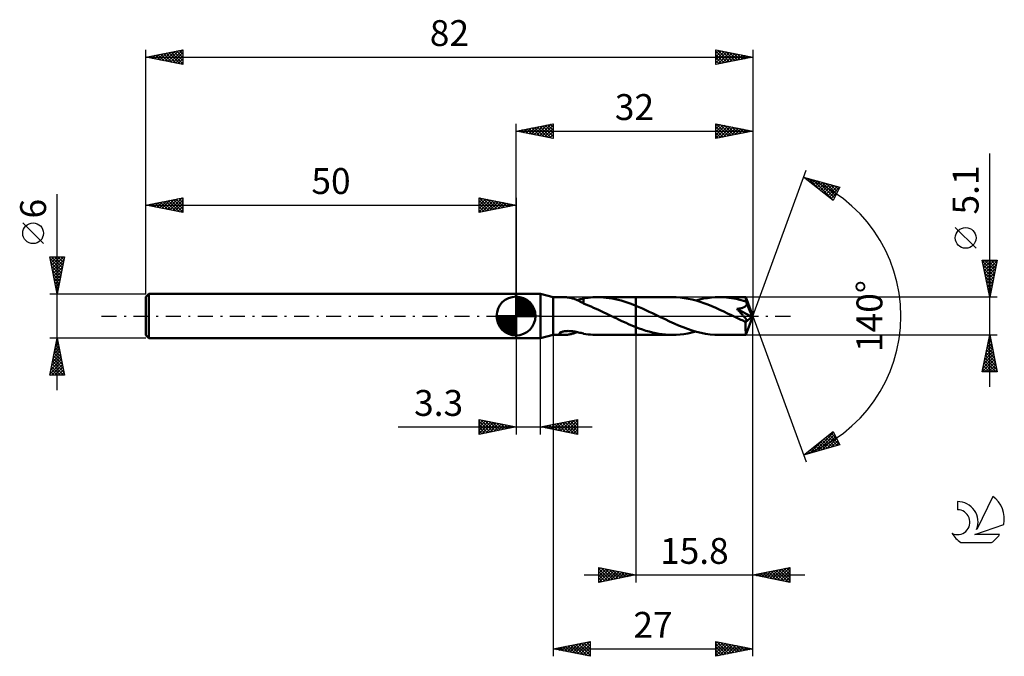
# Model space of a CAD drawing. Units: millimetres. Extents: x -17 to 116, y -46 to 40.
import ezdxf
from ezdxf.enums import TextEntityAlignment as Align

# ---------------------------------------------------------------- set-up
doc = ezdxf.new("R2010")
doc.units = ezdxf.units.MM
doc.header["$LTSCALE"] = 5.1
doc.linetypes.add('LONGDASH_DASH', pattern=[0.85, 0.4, -0.2, 0.05, -0.2])
for name, color, linetype in [('1', 4, 'CONTINUOUS'), ('2', 7, 'CONTINUOUS'), ('4', 2, 'LONGDASH_DASH'), ('CUT', 1, 'CONTINUOUS'), ('NOCUT', 7, 'CONTINUOUS'), ('SK1', 4, 'CONTINUOUS'), ('SK2', 7, 'CONTINUOUS'), ('SK4', 2, 'LONGDASH_DASH'), ('SK6', 5, 'CONTINUOUS')]:
    doc.layers.add(name, color=color, linetype=linetype)
doc.styles.get("Standard").update_dxf_attribs({"font": 'Monospac821 BT'})

msp = doc.modelspace()

# ---------------------------------------------------------------- linework, layer by layer
at = {"layer": '1', "color": 4, "linetype": 'CONTINUOUS', "lineweight": 50}
for p, q in [((50, 3), (53.3, 3)), ((50, -3), (50, 3)), ((55, 2.55), (53.3, 3)), ((53.3, -3), (53.3, 3)), ((55, 2.55), (56.5, 2.55)), ((55, -2.55), (55, 2.55)), ((56.63, 2.55), (56.52, 2.55)), ((56.73, 2.54), (56.63, 2.55)), ((56.84, 2.53), (56.73, 2.54)), ((56.95, 2.52), (56.84, 2.53)), ((57.06, 2.5), (56.95, 2.52)), ((57.18, 2.49), (57.06, 2.5)), ((57.29, 2.46), (57.18, 2.49)), ((57.4, 2.44), (57.29, 2.46)), ((57.51, 2.41), (57.4, 2.44)), ((57.62, 2.38), (57.51, 2.41)), ((57.73, 2.35), (57.62, 2.38)), ((57.84, 2.31), (57.73, 2.35)), ((57.95, 2.27), (57.84, 2.31)), ((58.06, 2.23), (57.95, 2.27)), ((58.17, 2.19), (58.06, 2.23)), ((58.28, 2.14), (58.17, 2.19)), ((58.23, 2.16), (58.38, 2.2)), ((58.39, 2.09), (58.28, 2.14)), ((58.38, 2.2), (58.52, 2.23)), ((58.5, 2.04), (58.39, 2.09)), ((58.6, 1.98), (58.5, 2.04)), ((58.52, 2.23), (58.67, 2.26)), ((58.71, 1.93), (58.6, 1.98)), ((58.67, 2.26), (58.82, 2.3)), ((58.81, 1.88), (58.71, 1.93)), ((58.91, 1.82), (58.81, 1.88)), ((58.82, 2.3), (58.96, 2.34)), ((59.01, 1.77), (58.91, 1.82)), ((58.96, 2.34), (59.11, 2.37)), ((59.11, 1.71), (59.01, 1.77)), ((59.11, 2.39), (59.43, 2.44)), ((59.11, 1.68), (59.11, 2.39)), ((59.11, 1.68), (59.11, 1.71)), ((59.45, 1.55), (59.11, 1.68)), ((59.43, 2.44), (59.74, 2.48)), ((59.79, 1.42), (59.45, 1.55)), ((59.74, 2.48), (60.05, 2.51)), ((60.13, 1.28), (59.79, 1.42)), ((60.05, 2.51), (60.37, 2.53)), ((60.37, 2.53), (60.69, 2.55)), ((60.69, 2.55), (61, 2.55)), ((60.99, 2.55), (66.2, 2.55)), ((61.4, 2.54), (61, 2.55)), ((61.8, 2.52), (61.4, 2.54)), ((62.19, 2.48), (61.8, 2.52)), ((62.59, 2.43), (62.19, 2.48)), ((62.99, 2.37), (62.59, 2.43)), ((63.39, 2.29), (62.99, 2.37)), ((63.79, 2.19), (63.39, 2.29)), ((64.19, 2.09), (63.79, 2.19)), ((64.59, 1.97), (64.19, 2.09)), ((65, 1.84), (64.59, 1.97)), ((65.4, 1.7), (65, 1.84)), ((65.8, 1.55), (65.4, 1.7)), ((66.2, 1.39), (65.8, 1.55)), ((71.11, 2.55), (66.2, 2.55)), ((66.2, 2.55), (66.2, 2.55)), ((66.2, 1.39), (66.2, 2.55)), ((66.2, -2.55), (66.2, 2.55)), ((66.65, 1.2), (66.2, 1.39)), ((66.2, 1.39), (66.2, 1.39)), ((66.2, 1.39), (66.2, 1.39)), ((66.2, 1.39), (66.2, 1.39)), ((66.2, 1.39), (66.2, 1.39)), ((66.2, 1.39), (66.2, 1.39)), ((71.65, 2.54), (71.11, 2.55)), ((72.18, 2.5), (71.65, 2.54)), ((72.72, 2.43), (72.18, 2.5)), ((73.26, 2.34), (72.72, 2.43)), ((73.79, 2.22), (73.26, 2.34)), ((74.32, 2.08), (73.79, 2.22)), ((74.28, 2.1), (74.81, 2.23)), ((74.86, 1.92), (74.32, 2.08)), ((74.81, 2.23), (75.34, 2.35)), ((75.39, 1.74), (74.86, 1.92)), ((75.34, 2.35), (75.86, 2.43)), ((75.92, 1.55), (75.39, 1.74)), ((75.86, 2.43), (76.39, 2.5)), ((76.45, 1.33), (75.92, 1.55)), ((76.39, 2.5), (76.92, 2.54)), ((76.99, 1.1), (76.45, 1.33)), ((76.92, 2.54), (77.45, 2.55)), ((77.78, 2.55), (77.45, 2.55)), ((81.05, 2.55), (77.45, 2.55)), ((78.11, 2.53), (77.78, 2.55)), ((78.44, 2.5), (78.11, 2.53)), ((78.77, 2.47), (78.44, 2.5)), ((79.1, 2.42), (78.77, 2.47)), ((79.43, 2.37), (79.1, 2.42)), ((79.75, 2.31), (79.43, 2.37)), ((80.08, 2.23), (79.75, 2.31)), ((80.41, 2.15), (80.08, 2.23)), ((80.74, 2.06), (80.41, 2.15)), ((81.07, 1.96), (80.74, 2.06)), ((81.02, 1.32), (81.05, 1.36)), ((81.05, 2.54), (81.05, 2.55)), ((82, 0), (81.05, 2.55)), ((81.05, 2.55), (81.05, 2.55)), ((81.05, 2.55), (81.05, 2.55)), ((81.05, 2.55), (81.05, 2.55)), ((81.05, 2.55), (81.05, 2.55)), ((81.05, 2.55), (81.05, 2.55)), ((81.05, 2.55), (81.05, 2.55)), ((81.06, 2.52), (81.05, 2.54)), ((81.05, 1.36), (81.09, 1.39)), ((81.06, 2.5), (81.06, 2.52)), ((81.06, 2.47), (81.06, 2.5)), ((81.06, 2.44), (81.06, 2.47)), ((81.06, 2.4), (81.06, 2.44)), ((81.07, 2.36), (81.06, 2.4)), ((81.07, 2.31), (81.07, 2.36)), ((81.07, 2.26), (81.07, 2.31)), ((82, 0), (81.07, 2.26)), ((81.07, 1.96), (81.07, 2.26)), ((81.09, 1.93), (81.07, 1.96)), ((81.1, 1.89), (81.09, 1.93)), ((81.09, 1.39), (81.11, 1.43)), ((81.12, 1.86), (81.1, 1.89)), ((81.11, 1.43), (81.14, 1.48)), ((81.13, 1.82), (81.12, 1.86)), ((81.15, 1.78), (81.13, 1.82)), ((81.14, 1.48), (81.16, 1.52)), ((81.16, 1.74), (81.15, 1.78)), ((81.18, 1.71), (81.16, 1.74)), ((81.16, 1.52), (81.17, 1.57)), ((81.17, 1.57), (81.18, 1.61)), ((81.18, 1.66), (81.18, 1.71)), ((81.47, 1.02), (81.18, 1.71)), ((81.18, 1.61), (81.18, 1.66)), ((60.47, 1.13), (60.13, 1.28)), ((60.82, 0.98), (60.47, 1.13)), ((61.16, 0.82), (60.82, 0.98)), ((61.51, 0.66), (61.16, 0.82)), ((61.85, 0.5), (61.51, 0.66)), ((62.19, 0.33), (61.85, 0.5)), ((62.54, 0.17), (62.19, 0.33)), ((62.88, 0), (62.54, 0.17)), ((62.93, -0.02), (62.88, 0)), ((67.1, 1), (66.65, 1.2)), ((67.55, 0.8), (67.1, 1)), ((68.01, 0.59), (67.55, 0.8)), ((68.46, 0.37), (68.01, 0.59)), ((68.91, 0.15), (68.46, 0.37)), ((69.52, -0.15), (68.91, 0.15)), ((77.52, 0.86), (76.99, 1.1)), ((78.06, 0.61), (77.52, 0.86)), ((78.59, 0.36), (78.06, 0.61)), ((79.12, 0.11), (78.59, 0.36)), ((79.64, -0.15), (79.12, 0.11)), ((79.84, 0.96), (79.94, 0.97)), ((79.91, 0.89), (79.84, 0.96)), ((81.87, -0.12), (79.84, 0.96)), ((79.98, 0.81), (79.91, 0.89)), ((79.94, 0.97), (80.04, 0.99)), ((80.06, 0.74), (79.98, 0.81)), ((80.04, 0.99), (80.14, 1)), ((80.13, 0.66), (80.06, 0.74)), ((80.2, 0.58), (80.13, 0.66)), ((80.14, 1), (80.22, 1.02)), ((80.27, 0.51), (80.2, 0.58)), ((80.22, 1.02), (80.31, 1.03)), ((80.34, 0.43), (80.27, 0.51)), ((80.31, 1.03), (80.38, 1.05)), ((80.41, 0.36), (80.34, 0.43)), ((80.38, 1.05), (80.45, 1.07)), ((80.48, 0.28), (80.41, 0.36)), ((80.45, 1.07), (80.52, 1.08)), ((80.55, 0.21), (80.48, 0.28)), ((80.52, 1.08), (80.58, 1.1)), ((80.61, 0.14), (80.55, 0.21)), ((80.58, 1.1), (80.64, 1.12)), ((80.68, 0.07), (80.61, 0.14)), ((80.64, 1.12), (80.69, 1.14)), ((80.74, 0), (80.68, 0.07)), ((80.69, 1.14), (80.74, 1.16)), ((80.74, 1.16), (80.79, 1.18)), ((80.79, 1.18), (80.84, 1.2)), ((80.84, 1.2), (80.89, 1.23)), ((80.89, 1.23), (80.93, 1.26)), ((80.93, 1.26), (80.98, 1.29)), ((80.98, 1.29), (81.02, 1.32)), ((81.05, -2.55), (82, 0)), ((81.61, 0.67), (81.47, 1.02)), ((81.7, 0.46), (81.61, 0.67)), ((81.75, 0.32), (81.7, 0.46)), ((81.79, 0.21), (81.75, 0.32)), ((81.82, 0.13), (81.79, 0.21)), ((81.84, 0.06), (81.82, 0.13)), ((81.84, 0.03), (81.83, 0.06)), ((82, 0), (81.83, 0.06)), ((81.84, 0.06), (81.83, 0.06)), ((82, 0), (81.84, 0.06)), ((81.85, 0), (81.84, 0.03)), ((81.85, -0.02), (81.85, 0)), ((62.98, -0.05), (62.93, -0.02)), ((63.03, -0.07), (62.98, -0.05)), ((63.08, -0.1), (63.03, -0.07)), ((63.13, -0.12), (63.08, -0.1)), ((63.18, -0.15), (63.13, -0.12)), ((63.52, -0.31), (63.18, -0.15)), ((63.86, -0.47), (63.52, -0.31)), ((64.19, -0.63), (63.86, -0.47)), ((64.53, -0.79), (64.19, -0.63)), ((64.86, -0.94), (64.53, -0.79)), ((65.2, -1.09), (64.86, -0.94)), ((65.53, -1.24), (65.2, -1.09)), ((65.86, -1.38), (65.53, -1.24)), ((70.14, -0.44), (69.52, -0.15)), ((70.74, -0.73), (70.14, -0.44)), ((71.35, -1.01), (70.74, -0.73)), ((71.97, -1.28), (71.35, -1.01)), ((72.57, -1.52), (71.97, -1.28)), ((79.82, -0.24), (79.64, -0.15)), ((80, -0.32), (79.82, -0.24)), ((80.18, -0.41), (80, -0.32)), ((80.36, -0.5), (80.18, -0.41)), ((80.54, -0.58), (80.36, -0.5)), ((80.72, -0.67), (80.54, -0.58)), ((80.77, -0.68), (80.72, -0.67)), ((80.79, -0.07), (80.74, 0)), ((80.82, -0.7), (80.77, -0.68)), ((80.85, -0.13), (80.79, -0.07)), ((80.87, -0.72), (80.82, -0.7)), ((80.9, -0.2), (80.85, -0.13)), ((80.91, -0.73), (80.87, -0.72)), ((80.95, -0.26), (80.9, -0.2)), ((80.96, -0.74), (80.91, -0.73)), ((80.99, -0.31), (80.95, -0.26)), ((81.01, -0.75), (80.96, -0.74)), ((81.03, -0.37), (80.99, -0.31)), ((81.05, -0.76), (81.01, -0.75)), ((81.02, -0.85), (81.87, -0.12)), ((81.02, -1.01), (81.02, -0.85)), ((81.02, -1.15), (81.02, -1.01)), ((81.02, -1.29), (81.02, -1.15)), ((81.02, -1.43), (81.02, -1.29)), ((81.06, -0.42), (81.03, -0.37)), ((81.09, -0.76), (81.05, -0.76)), ((81.1, -0.47), (81.06, -0.42)), ((81.09, -0.76), (81.12, -0.75)), ((81.12, -0.51), (81.1, -0.47)), ((81.14, -0.55), (81.12, -0.51)), ((81.12, -0.75), (81.15, -0.74)), ((81.16, -0.59), (81.14, -0.55)), ((81.15, -0.74), (81.17, -0.72)), ((81.17, -0.63), (81.16, -0.59)), ((81.18, -0.66), (81.17, -0.63)), ((81.17, -0.72), (81.18, -0.69)), ((81.18, -0.69), (81.18, -0.66)), ((81.86, -0.05), (81.85, -0.02)), ((81.86, -0.07), (81.86, -0.05)), ((81.86, -0.09), (81.86, -0.07)), ((81.87, -0.12), (81.86, -0.09)), ((53.3, -3), (55, -2.55)), ((55, -2.55), (56.5, -2.55)), ((55.86, -2.36), (55.87, -2.32)), ((55.87, -2.4), (55.86, -2.36)), ((55.87, -2.32), (55.91, -2.27)), ((55.9, -2.43), (55.87, -2.4)), ((55.94, -2.46), (55.9, -2.43)), ((55.91, -2.27), (55.97, -2.23)), ((56, -2.49), (55.94, -2.46)), ((55.97, -2.23), (56.05, -2.19)), ((56.06, -2.51), (56, -2.49)), ((56.05, -2.19), (56.13, -2.16)), ((56.13, -2.52), (56.06, -2.51)), ((56.13, -2.16), (56.22, -2.13)), ((56.22, -2.53), (56.13, -2.52)), ((56.22, -2.13), (56.32, -2.1)), ((56.31, -2.54), (56.22, -2.53)), ((56.41, -2.55), (56.31, -2.54)), ((56.32, -2.1), (56.42, -2.08)), ((56.52, -2.55), (56.41, -2.55)), ((56.42, -2.08), (56.53, -2.06)), ((56.52, -2.55), (56.63, -2.55)), ((56.53, -2.06), (56.64, -2.05)), ((56.63, -2.55), (56.74, -2.54)), ((56.64, -2.05), (56.76, -2.03)), ((56.74, -2.54), (56.85, -2.53)), ((56.76, -2.03), (56.89, -2.03)), ((56.85, -2.53), (56.97, -2.52)), ((56.89, -2.03), (57.03, -2.02)), ((56.97, -2.52), (57.08, -2.5)), ((57.17, -2.03), (57.03, -2.02)), ((57.08, -2.5), (57.2, -2.48)), ((57.32, -2.03), (57.17, -2.03)), ((57.2, -2.48), (57.31, -2.46)), ((57.31, -2.46), (57.43, -2.43)), ((57.47, -2.04), (57.32, -2.03)), ((57.43, -2.43), (57.54, -2.4)), ((57.63, -2.06), (57.47, -2.04)), ((57.54, -2.4), (57.66, -2.37)), ((57.79, -2.08), (57.63, -2.06)), ((57.66, -2.37), (57.77, -2.34)), ((57.77, -2.34), (57.89, -2.3)), ((57.96, -2.11), (57.79, -2.08)), ((57.89, -2.3), (58, -2.26)), ((58.13, -2.14), (57.96, -2.11)), ((58, -2.26), (58.11, -2.21)), ((58.11, -2.21), (58.23, -2.16)), ((58.29, -2.18), (58.13, -2.14)), ((58.46, -2.21), (58.29, -2.18)), ((58.62, -2.25), (58.46, -2.21)), ((58.78, -2.29), (58.62, -2.25)), ((58.95, -2.33), (58.78, -2.29)), ((59.11, -2.37), (58.95, -2.33)), ((59.11, -2.39), (59.11, -2.37)), ((59.43, -2.44), (59.11, -2.39)), ((59.74, -2.48), (59.43, -2.44)), ((60.05, -2.51), (59.74, -2.48)), ((60.37, -2.53), (60.05, -2.51)), ((60.69, -2.55), (60.37, -2.53)), ((61, -2.55), (60.69, -2.55)), ((60.99, -2.55), (66.2, -2.55)), ((66.2, -1.51), (65.86, -1.38)), ((66.2, -1.51), (66.2, -1.51)), ((66.2, -1.51), (66.2, -1.51)), ((66.2, -1.51), (66.2, -1.51)), ((66.64, -1.68), (66.2, -1.51)), ((66.2, -2.55), (66.2, -1.51)), ((66.2, -2.55), (66.2, -2.55)), ((66.2, -2.55), (71.11, -2.55)), ((67.09, -1.84), (66.64, -1.68)), ((67.53, -1.98), (67.09, -1.84)), ((67.98, -2.11), (67.53, -1.98)), ((68.42, -2.22), (67.98, -2.11)), ((68.87, -2.32), (68.42, -2.22)), ((69.31, -2.4), (68.87, -2.32)), ((69.76, -2.47), (69.31, -2.4)), ((70.21, -2.51), (69.76, -2.47)), ((70.66, -2.54), (70.21, -2.51)), ((71.11, -2.55), (70.66, -2.54)), ((71.11, -2.55), (71.64, -2.54)), ((71.64, -2.54), (72.16, -2.5)), ((72.16, -2.5), (72.69, -2.43)), ((73.19, -1.75), (72.57, -1.52)), ((72.69, -2.43), (73.22, -2.35)), ((73.79, -1.95), (73.19, -1.75)), ((73.22, -2.35), (73.75, -2.23)), ((73.75, -2.23), (74.28, -2.1)), ((74.4, -2.13), (73.79, -1.95)), ((75.01, -2.28), (74.4, -2.13)), ((75.62, -2.4), (75.01, -2.28)), ((76.23, -2.48), (75.62, -2.4)), ((76.84, -2.53), (76.23, -2.48)), ((77.45, -2.55), (76.84, -2.53)), ((77.45, -2.55), (81.05, -2.55)), ((81.02, -1.56), (81.02, -1.43)), ((81.02, -1.69), (81.02, -1.56)), ((81.02, -1.81), (81.02, -1.69)), ((81.02, -1.93), (81.02, -1.81)), ((81.03, -2.03), (81.02, -1.93)), ((81.03, -2.13), (81.03, -2.03)), ((81.03, -2.22), (81.03, -2.13)), ((81.03, -2.3), (81.03, -2.22)), ((81.03, -2.36), (81.03, -2.3)), ((81.04, -2.42), (81.03, -2.36)), ((81.04, -2.46), (81.04, -2.42)), ((81.04, -2.5), (81.04, -2.46)), ((81.04, -2.53), (81.04, -2.5)), ((81.05, -2.54), (81.04, -2.53)), ((81.05, -2.55), (81.05, -2.54)), ((81.05, -2.55), (81.05, -2.55)), ((81.05, -2.55), (81.05, -2.55)), ((81.05, -2.55), (81.05, -2.55)), ((81.05, -2.55), (81.05, -2.55)), ((81.05, -2.55), (81.05, -2.55)), ((81.05, -2.55), (81.05, -2.55)), ((50, -3), (53.3, -3))]:
    msp.add_line(p, q, dxfattribs=at)
msp.add_ellipse((82, 0), major_axis=(-4.07, 2.31), ratio=0.262814, start_param=1.401989, end_param=1.479224, dxfattribs=at)
at = {"layer": '2', "color": 7, "linetype": 'CONTINUOUS', "lineweight": 25}
for p, q in [((50, 3), (50, 26)), ((50, 25), (55, 26)), ((51.03, 24.79), (51.55, 25.31)), ((51.39, 24.72), (52.08, 25.42)), ((51.44, 25.29), (52.16, 24.57)), ((51.74, 24.65), (52.61, 25.52)), ((51.79, 25.36), (52.69, 24.46)), ((52.1, 24.58), (53.14, 25.63)), ((52.15, 25.43), (53.22, 24.36)), ((52.45, 24.51), (53.67, 25.73)), ((52.5, 25.5), (53.75, 24.25)), ((52.8, 24.44), (54.2, 25.84)), ((52.85, 25.57), (54.28, 24.14)), ((53.16, 24.37), (54.73, 25.95)), ((53.21, 25.64), (54.81, 24.04)), ((53.51, 24.3), (55, 25.79)), ((53.56, 25.71), (55, 24.27)), ((53.86, 24.23), (55, 25.36)), ((53.92, 25.78), (55, 24.7)), ((54.27, 25.85), (55, 25.12)), ((54.62, 25.92), (55, 25.55)), ((54.98, 26), (55, 25.97)), ((55, 26), (55, 24)), ((77, 24), (77, 26)), ((77, 26), (82, 25)), ((77, 25.74), (77.21, 25.96)), ((77, 25.32), (77.57, 25.89)), ((77, 24.9), (77.92, 25.82)), ((77, 24.47), (78.27, 25.75)), ((77, 24.05), (78.63, 25.67)), ((77, 25.61), (78.34, 24.27)), ((77.04, 25.99), (78.69, 24.34)), ((77.47, 24.09), (78.98, 25.6)), ((77.57, 25.89), (79.05, 24.41)), ((78, 24.2), (79.33, 25.53)), ((78.1, 25.78), (79.4, 24.48)), ((78.53, 24.31), (79.69, 25.46)), ((78.63, 25.67), (79.75, 24.55)), ((79.06, 24.41), (80.04, 25.39)), ((79.16, 25.57), (80.11, 24.62)), ((79.59, 24.52), (80.39, 25.32)), ((79.69, 25.46), (80.46, 24.69)), ((80.22, 25.36), (80.82, 24.76)), ((82, 26), (82, 0)), ((50, 25), (82, 25)), ((55, 24), (50, 25)), ((50.03, 25.01), (50.04, 24.99)), ((50.33, 24.93), (50.49, 25.1)), ((50.38, 25.08), (50.57, 24.89)), ((50.68, 24.86), (51.02, 25.2)), ((50.73, 25.15), (51.1, 24.78)), ((51.09, 25.22), (51.63, 24.67)), ((54.22, 24.16), (55, 24.94)), ((54.57, 24.09), (55, 24.52)), ((54.92, 24.02), (55, 24.09)), ((77, 25.18), (77.99, 24.2)), ((82, 25), (77, 24)), ((77, 24.76), (77.63, 24.13)), ((77, 24.34), (77.28, 24.06)), ((80.12, 24.62), (80.75, 25.25)), ((80.65, 24.73), (81.1, 25.18)), ((80.75, 25.25), (81.17, 24.83)), ((81.18, 24.84), (81.46, 25.11)), ((81.28, 25.14), (81.52, 24.9)), ((81.71, 24.94), (81.81, 25.04)), ((81.81, 25.04), (81.88, 24.98)), ((114, -9.55), (114, 21.97)), ((82, 0), (89.18, 19.73)), ((88.84, 18.79), (93.75, 17.4)), ((92.83, 15.62), (88.84, 18.79)), ((88.93, 18.77), (89.16, 18.54)), ((89.01, 18.66), (89.08, 18.73)), ((89.24, 18.47), (89.41, 18.63)), ((89.48, 18.28), (89.74, 18.54)), ((89.52, 18.6), (91.23, 16.89)), ((89.72, 18.1), (90.07, 18.45)), ((89.95, 17.91), (90.4, 18.35)), ((90.12, 18.43), (92.86, 15.68)), ((90.19, 17.72), (90.73, 18.26)), ((90.43, 17.53), (91.06, 18.16)), ((90.66, 17.34), (91.39, 18.07)), ((90.71, 18.26), (93.01, 15.96)), ((90.9, 17.16), (91.72, 17.98)), ((91.14, 16.97), (92.05, 17.88)), ((91.3, 18.09), (93.15, 16.24)), ((91.37, 16.78), (92.38, 17.79)), ((91.61, 16.59), (92.71, 17.69)), ((91.84, 16.41), (93.04, 17.6)), ((91.9, 17.93), (93.3, 16.53)), ((92.08, 16.22), (93.37, 17.51)), ((92.32, 16.03), (93.7, 17.41)), ((92.49, 17.76), (93.44, 16.81)), ((93.75, 17.4), (92.83, 15.62)), ((93.08, 17.59), (93.58, 17.09)), ((93.67, 17.42), (93.73, 17.37)), ((92.55, 15.84), (93.36, 16.65)), ((92.79, 15.65), (92.91, 15.77)), ((112.15, 9.16), (109.35, 11.96)), ((114, 2.55), (113, 7.55)), ((113, 7.55), (115, 7.55)), ((113.03, 7.4), (114.65, 5.78)), ((113.07, 7.22), (113.4, 7.55)), ((113.14, 6.86), (113.82, 7.55)), ((113.14, 6.87), (114.58, 5.43)), ((113.21, 6.51), (114.25, 7.55)), ((113.28, 6.16), (114.67, 7.55)), ((113.3, 7.55), (114.72, 6.14)), ((113.35, 5.8), (114.98, 7.43)), ((113.42, 5.45), (114.87, 6.9)), ((113.73, 7.55), (114.79, 6.49)), ((115, 7.55), (114, 2.55)), ((114.15, 7.55), (114.86, 6.84)), ((114.57, 7.55), (114.93, 7.2)), ((115, 7.55), (115, 7.55)), ((113.24, 6.34), (114.5, 5.07)), ((113.35, 5.81), (114.43, 4.72)), ((113.49, 5.1), (114.76, 6.37)), ((113.56, 4.74), (114.66, 5.84)), ((113.45, 5.28), (114.36, 4.37)), ((113.56, 4.75), (114.29, 4.01)), ((113.63, 4.39), (114.55, 5.31)), ((113.67, 4.22), (114.22, 3.66)), ((113.7, 4.04), (114.45, 4.78)), ((113.77, 3.68), (114.34, 4.25)), ((113.77, 3.68), (114.15, 3.31)), ((113.84, 3.33), (114.23, 3.72)), ((113.88, 3.15), (114.08, 2.95)), ((113.92, 2.97), (114.13, 3.19)), ((115, 2.55), (81.07, 2.55)), ((113.99, 2.62), (114.02, 2.66)), ((113.99, 2.62), (114.01, 2.6)), ((82, -36), (82, 0)), ((82, -46), (82, 0)), ((82, 0), (89.18, -19.73)), ((55, -2.55), (55, -46)), ((66.2, -2.55), (66.2, -36)), ((81.07, -2.55), (115, -2.55)), ((113, -7.55), (114, -2.55)), ((114, -2.55), (115, -7.55)), ((50, -3), (50, -16)), ((53.3, -16), (53.3, -3)), ((113.64, -4.35), (114.24, -3.75)), ((113.73, -3.91), (114.41, -4.59)), ((113.75, -3.82), (114.17, -3.4)), ((113.8, -3.55), (114.3, -4.06)), ((113.85, -3.29), (114.1, -3.04)), ((113.87, -3.2), (114.2, -3.53)), ((113.94, -2.85), (114.09, -2.99)), ((113.96, -2.76), (114.03, -2.69)), ((113.22, -6.47), (114.52, -5.16)), ((113.32, -5.94), (114.45, -4.81)), ((113.43, -5.41), (114.38, -4.46)), ((113.52, -4.97), (114.73, -6.18)), ((113.53, -4.88), (114.31, -4.1)), ((113.59, -4.61), (114.62, -5.65)), ((113.66, -4.26), (114.51, -5.12)), ((113, -7.53), (114.66, -5.87)), ((113.11, -7), (114.59, -5.52)), ((113.23, -6.38), (114.4, -7.55)), ((113.3, -6.03), (114.83, -7.55)), ((113.37, -5.68), (114.94, -7.24)), ((113.41, -7.55), (114.73, -6.22)), ((113.45, -5.32), (114.83, -6.71)), ((113.83, -7.55), (114.81, -6.58)), ((115, -7.55), (113, -7.55)), ((113.02, -7.44), (113.13, -7.55)), ((113.09, -7.09), (113.55, -7.55)), ((113.16, -6.74), (113.98, -7.55)), ((114.26, -7.55), (114.88, -6.93)), ((114.68, -7.55), (114.95, -7.28)), ((45, -16), (45, -14)), ((45, -14), (50, -15)), ((45, -14.19), (45.16, -14.03)), ((45, -14.62), (45.52, -14.1)), ((45, -15.04), (45.87, -14.17)), ((45, -14.19), (46.5, -15.7)), ((45, -15.47), (46.22, -14.24)), ((45, -15.89), (46.58, -14.32)), ((45, -14.62), (46.15, -15.77)), ((45.29, -14.06), (46.86, -15.63)), ((45.39, -15.92), (46.93, -14.39)), ((45.82, -14.16), (47.21, -15.56)), ((45.92, -15.82), (47.28, -14.46)), ((46.35, -14.27), (47.57, -15.49)), ((46.46, -15.71), (47.64, -14.53)), ((46.88, -14.38), (47.92, -15.42)), ((46.99, -15.6), (47.99, -14.6)), ((47.41, -14.48), (48.27, -15.35)), ((47.94, -14.59), (48.63, -15.27)), ((53.3, -15), (58.3, -14)), ((54.6, -15.26), (55.24, -14.61)), ((54.95, -15.33), (55.77, -14.51)), ((55.23, -14.61), (56.2, -15.58)), ((55.3, -15.4), (56.3, -14.4)), ((55.58, -14.54), (56.73, -15.69)), ((55.66, -15.47), (56.83, -14.29)), ((55.94, -14.47), (57.26, -15.79)), ((56.01, -15.54), (57.36, -14.19)), ((56.29, -14.4), (57.79, -15.9)), ((56.36, -15.61), (57.89, -14.08)), ((56.65, -14.33), (58.3, -15.99)), ((56.72, -15.68), (58.3, -14.1)), ((57, -14.26), (58.3, -15.56)), ((57.07, -15.75), (58.3, -14.52)), ((57.35, -14.19), (58.3, -15.14)), ((57.71, -14.12), (58.3, -14.71)), ((58.06, -14.05), (58.3, -14.29)), ((58.3, -14), (58.3, -16)), ((34.08, -15), (60.3, -15)), ((50, -15), (45, -16)), ((45, -15.04), (45.8, -15.84)), ((45, -15.47), (45.44, -15.91)), ((45, -15.89), (45.09, -15.98)), ((47.52, -15.5), (48.34, -14.67)), ((48.05, -15.39), (48.7, -14.74)), ((48.47, -14.69), (48.98, -15.2)), ((48.58, -15.28), (49.05, -14.81)), ((49, -14.8), (49.33, -15.13)), ((49.11, -15.18), (49.4, -14.88)), ((49.53, -14.91), (49.69, -15.06)), ((49.64, -15.07), (49.76, -14.95)), ((58.3, -16), (53.3, -15)), ((53.46, -14.97), (53.55, -15.05)), ((53.53, -15.05), (53.65, -14.93)), ((53.82, -14.9), (54.08, -15.16)), ((53.89, -15.12), (54.18, -14.82)), ((54.17, -14.83), (54.61, -15.26)), ((54.24, -15.19), (54.71, -14.72)), ((54.52, -14.76), (55.14, -15.37)), ((54.88, -14.68), (55.67, -15.47)), ((57.42, -15.82), (58.3, -14.95)), ((57.78, -15.9), (58.3, -15.37)), ((58.13, -15.97), (58.3, -15.8)), ((88.84, -18.79), (92.83, -15.62)), ((90.23, -18.4), (92.89, -15.74)), ((92.56, -15.83), (93.34, -16.61)), ((92.8, -15.65), (92.89, -15.74)), ((92.83, -15.62), (93.75, -17.4)), ((89.64, -18.57), (91.63, -16.58)), ((90.82, -18.23), (93.04, -16.02)), ((90.91, -17.15), (91.73, -17.97)), ((91.14, -16.96), (92.06, -17.88)), ((91.38, -16.77), (92.39, -17.78)), ((91.42, -18.06), (93.18, -16.3)), ((91.62, -16.59), (92.72, -17.69)), ((91.85, -16.4), (93.05, -17.6)), ((92.01, -17.89), (93.32, -16.58)), ((92.09, -16.21), (93.38, -17.5)), ((92.33, -16.02), (93.71, -17.41)), ((92.6, -17.72), (93.47, -16.86)), ((93.19, -17.56), (93.61, -17.14)), ((93.75, -17.4), (88.84, -18.79)), ((89.05, -18.74), (89.56, -18.22)), ((89.25, -18.47), (89.42, -18.63)), ((89.49, -18.28), (89.75, -18.54)), ((89.73, -18.09), (90.08, -18.44)), ((89.96, -17.9), (90.41, -18.35)), ((90.2, -17.71), (90.74, -18.25)), ((90.44, -17.53), (91.07, -18.16)), ((90.67, -17.34), (91.4, -18.07)), ((89.02, -18.65), (89.09, -18.72)), ((61.2, -36), (61.2, -34)), ((61.2, -34), (66.2, -35)), ((61.2, -34.33), (61.48, -34.06)), ((61.2, -34.76), (61.83, -34.13)), ((61.2, -34.18), (62.72, -35.7)), ((61.2, -35.18), (62.18, -34.2)), ((61.2, -35.6), (62.54, -34.27)), ((61.24, -35.99), (62.89, -34.34)), ((61.51, -34.06), (63.07, -35.63)), ((61.77, -35.89), (63.24, -34.41)), ((62.04, -34.17), (63.43, -35.55)), ((62.3, -35.78), (63.6, -34.48)), ((62.57, -34.27), (63.78, -35.48)), ((62.83, -35.67), (63.95, -34.55)), ((63.1, -34.38), (64.13, -35.41)), ((63.63, -34.49), (64.49, -35.34)), ((82, -35), (87, -34)), ((83.57, -35.31), (84.36, -34.53)), ((83.93, -35.39), (84.89, -34.42)), ((84.11, -34.58), (85.17, -35.63)), ((84.28, -35.46), (85.42, -34.32)), ((84.46, -34.51), (85.7, -35.74)), ((84.63, -35.53), (85.95, -34.21)), ((84.82, -34.44), (86.23, -35.85)), ((84.99, -35.6), (86.48, -34.1)), ((85.17, -34.37), (86.76, -35.95)), ((85.34, -35.67), (87, -34.01)), ((85.52, -34.3), (87, -35.77)), ((85.7, -35.74), (87, -34.43)), ((85.88, -34.22), (87, -35.35)), ((86.23, -34.15), (87, -34.92)), ((86.59, -34.08), (87, -34.5)), ((86.94, -34.01), (87, -34.07)), ((87, -34), (87, -36)), ((59.2, -35), (89, -35)), ((61.2, -34.6), (62.37, -35.77)), ((66.2, -35), (61.2, -36)), ((61.2, -35.02), (62.01, -35.84)), ((61.2, -35.45), (61.66, -35.91)), ((61.2, -35.87), (61.31, -35.98)), ((63.36, -35.57), (64.3, -34.62)), ((63.89, -35.46), (64.66, -34.69)), ((64.16, -34.59), (64.84, -35.27)), ((64.42, -35.36), (65.01, -34.76)), ((64.69, -34.7), (65.19, -35.2)), ((64.95, -35.25), (65.37, -34.83)), ((65.22, -34.8), (65.55, -35.13)), ((65.48, -35.14), (65.72, -34.9)), ((65.75, -34.91), (65.9, -35.06)), ((66.01, -35.04), (66.07, -34.97)), ((87, -36), (82, -35)), ((82.16, -35.03), (82.24, -34.95)), ((82.34, -34.93), (82.51, -35.1)), ((82.51, -35.1), (82.77, -34.85)), ((82.7, -34.86), (83.04, -35.21)), ((82.87, -35.17), (83.3, -34.74)), ((83.05, -34.79), (83.57, -35.31)), ((83.22, -35.24), (83.83, -34.63)), ((83.4, -34.72), (84.1, -35.42)), ((83.76, -34.65), (84.63, -35.53)), ((86.05, -35.81), (87, -34.86)), ((86.4, -35.88), (87, -35.28)), ((86.76, -35.95), (87, -35.71)), ((55, -45), (60, -44)), ((55, -45), (82, -45)), ((60, -46), (55, -45)), ((55.14, -45.03), (55.2, -44.96)), ((55.27, -44.95), (55.4, -45.08)), ((55.49, -45.1), (55.73, -44.85)), ((55.62, -44.88), (55.93, -45.19)), ((55.84, -45.17), (56.26, -44.75)), ((55.98, -44.8), (56.46, -45.29)), ((56.2, -45.24), (56.79, -44.64)), ((56.33, -44.73), (56.99, -45.4)), ((56.55, -45.31), (57.32, -44.54)), ((56.68, -44.66), (57.52, -45.5)), ((56.9, -45.38), (57.85, -44.43)), ((57.04, -44.59), (58.05, -45.61)), ((57.26, -45.45), (58.38, -44.32)), ((57.39, -44.52), (58.58, -45.72)), ((57.61, -45.52), (58.91, -44.22)), ((57.74, -44.45), (59.11, -45.82)), ((57.96, -45.59), (59.45, -44.11)), ((58.1, -44.38), (59.64, -45.93)), ((58.32, -45.66), (59.98, -44)), ((58.45, -44.31), (60, -45.86)), ((58.67, -45.73), (60, -44.4)), ((58.8, -44.24), (60, -45.44)), ((59.02, -45.8), (60, -44.83)), ((59.16, -44.17), (60, -45.01)), ((59.51, -44.1), (60, -44.59)), ((59.86, -44.03), (60, -44.16)), ((60, -44), (60, -46)), ((77, -46), (77, -44)), ((77, -44), (82, -45)), ((77, -44.25), (77.21, -44.04)), ((77, -44.68), (77.56, -44.11)), ((77, -45.1), (77.92, -44.18)), ((77, -45.52), (78.27, -44.25)), ((77, -45.95), (78.62, -44.32)), ((77, -44.32), (78.4, -45.72)), ((77, -44.74), (78.05, -45.79)), ((82, -45), (77, -46)), ((77, -45.16), (77.7, -45.86)), ((77.14, -44.03), (78.76, -45.65)), ((77.47, -45.91), (78.98, -44.4)), ((77.67, -44.13), (79.11, -45.58)), ((78, -45.8), (79.33, -44.47)), ((78.2, -44.24), (79.46, -45.51)), ((78.53, -45.69), (79.68, -44.54)), ((78.73, -44.35), (79.82, -45.44)), ((79.06, -45.59), (80.04, -44.61)), ((79.26, -44.45), (80.17, -45.37)), ((79.59, -45.48), (80.39, -44.68)), ((79.79, -44.56), (80.52, -45.3)), ((80.12, -45.38), (80.75, -44.75)), ((80.32, -44.66), (80.88, -45.22)), ((80.65, -45.27), (81.1, -44.82)), ((80.85, -44.77), (81.23, -45.15)), ((81.18, -45.16), (81.45, -44.89)), ((81.38, -44.88), (81.59, -45.08)), ((81.71, -45.06), (81.81, -44.96)), ((81.91, -44.98), (81.94, -45.01)), ((59.38, -45.88), (60, -45.25)), ((59.73, -45.95), (60, -45.68)), ((77, -45.59), (77.34, -45.93))]:
    msp.add_line(p, q, dxfattribs=at)
msp.add_circle((110.75, 10.56), 1.4, dxfattribs=at)
msp.add_arc((82, 0), 20, 290, 70, dxfattribs=at)
at = {"layer": '4', "color": 2, "linetype": 'LONGDASH_DASH', "lineweight": 25}
msp.add_line((50, 0), (82, 0), dxfattribs=at)
at = {"layer": 'CUT', "color": 1, "linetype": 'CONTINUOUS', "lineweight": 25}
for p, q in [((81.07, 2.55), (66.2, 2.55)), ((66.2, 2.55), (66.2, 0)), ((82, 0), (81.07, 2.55)), ((66.2, 0), (82, 0))]:
    msp.add_line(p, q, dxfattribs=at)
at = {"layer": 'NOCUT', "color": 7, "linetype": 'CONTINUOUS', "lineweight": 25}
for p, q in [((50, 0), (50, 3)), ((50, 3), (53.3, 3)), ((55, 2.55), (53.3, 3)), ((53.3, 3), (53.3, 0)), ((66.2, 2.55), (55, 2.55)), ((66.2, 0), (66.2, 2.55)), ((66.2, 2.55), (66.2, 2.55)), ((66.2, 2.55), (66.2, 0)), ((66.2, 2.55), (66.2, 0)), ((53.3, 0), (50, 0)), ((53.3, 0), (66.2, 0))]:
    msp.add_line(p, q, dxfattribs=at)
at = {"layer": 'SK1', "color": 4, "linetype": 'CONTINUOUS', "lineweight": 50}
for p, q in [((0.4, 3), (0, 2.6)), ((50, 3), (0.4, 3)), ((0.4, 3), (0.4, -3)), ((0, 2.6), (0, -2.6)), ((50, 0), (50, 2.62)), ((50, 2.56), (50.07, 2.62)), ((50, 2.19), (50.41, 2.59)), ((50, 2.56), (52.56, 0)), ((50, 1.81), (50.71, 2.53)), ((50, 1.44), (50.99, 2.43)), ((50, 1.07), (51.24, 2.31)), ((50, 2.19), (52.19, 0)), ((50, 0.7), (51.47, 2.17)), ((50, 0.33), (51.68, 2.01)), ((50, 1.81), (51.81, 0)), ((50, 1.44), (51.44, 0)), ((50.04, 0), (51.88, 1.83)), ((50.32, 2.6), (52.6, 0.32)), ((50.41, 0), (52.05, 1.64)), ((50.78, 0), (52.21, 1.42)), ((50.8, 2.5), (52.5, 0.8)), ((51.56, 2.11), (52.11, 1.56)), ((50, 0), (47.38, 0)), ((47.38, -0.07), (47.44, 0)), ((47.41, -0.41), (47.81, 0)), ((47.47, -0.71), (48.19, 0)), ((47.57, -0.99), (48.56, 0)), ((47.69, -1.24), (48.93, 0)), ((47.73, 0), (50, -2.27)), ((47.83, -1.47), (49.3, 0)), ((47.99, -1.68), (49.67, 0)), ((48.1, 0), (50, -1.9)), ((48.47, 0), (50, -1.53)), ((48.84, 0), (50, -1.16)), ((49.22, 0), (50, -0.78)), ((49.59, 0), (50, -0.41)), ((49.96, 0), (50, -0.04)), ((50, 1.07), (51.07, 0)), ((50, 0.7), (50.7, 0)), ((50, 0.33), (50.33, 0)), ((50, 0), (52.62, 0)), ((50, -2.62), (50, 0)), ((51.16, 0), (52.34, 1.19)), ((51.53, 0), (52.45, 0.93)), ((51.9, 0), (52.54, 0.65)), ((52.27, 0), (52.6, 0.33)), ((47.38, -0.02), (49.98, -2.62)), ((47.41, -0.42), (49.58, -2.59)), ((47.55, -0.93), (49.07, -2.45)), ((48.17, -1.88), (50, -0.04)), ((48.36, -2.05), (50, -0.41)), ((48.58, -2.21), (50, -0.78)), ((48.81, -2.34), (50, -1.16)), ((0, -2.6), (0.4, -3)), ((49.07, -2.45), (50, -1.53)), ((49.35, -2.54), (50, -1.9)), ((49.67, -2.6), (50, -2.27)), ((0.4, -3), (50, -3))]:
    msp.add_line(p, q, dxfattribs=at)
for start, end in [(90, 180), (0, 90), (180, 270), (270, 0)]:
    msp.add_arc((50, 0), 2.62, start, end, dxfattribs=at)
at = {"layer": 'SK2', "color": 7, "linetype": 'CONTINUOUS', "lineweight": 25}
for p, q in [((0, 6), (0, 36)), ((0, 35), (5, 36)), ((3.3, 34.34), (4.96, 35.99)), ((4.84, 35.97), (5, 35.81)), ((5, 36), (5, 34)), ((77, 34), (77, 36)), ((77, 36), (82, 35)), ((77, 35.91), (77.08, 35.98)), ((77.27, 35.95), (78.85, 34.37)), ((82, 36), (82, 0)), ((0, 35), (82, 35)), ((5, 34), (0, 35)), ((0.12, 34.98), (0.18, 35.04)), ((0.24, 35.05), (0.36, 34.93)), ((0.48, 34.9), (0.71, 35.14)), ((0.6, 35.12), (0.89, 34.82)), ((0.83, 34.83), (1.24, 35.25)), ((0.95, 35.19), (1.42, 34.72)), ((1.18, 34.76), (1.77, 35.35)), ((1.3, 35.26), (1.95, 34.61)), ((1.54, 34.69), (2.31, 35.46)), ((1.66, 35.33), (2.48, 34.5)), ((1.89, 34.62), (2.84, 35.57)), ((2.01, 35.4), (3.01, 34.4)), ((2.24, 34.55), (3.37, 35.67)), ((2.36, 35.47), (3.54, 34.29)), ((2.6, 34.48), (3.9, 35.78)), ((2.72, 35.54), (4.08, 34.18)), ((2.95, 34.41), (4.43, 35.89)), ((3.07, 35.61), (4.61, 34.08)), ((3.42, 35.68), (5, 34.11)), ((3.66, 34.27), (5, 35.61)), ((3.78, 35.76), (5, 34.53)), ((4.01, 34.2), (5, 35.19)), ((4.13, 35.83), (5, 34.96)), ((4.37, 34.13), (5, 34.76)), ((4.48, 35.9), (5, 35.38)), ((77, 35.49), (77.43, 35.91)), ((77, 35.06), (77.78, 35.84)), ((77, 35.79), (78.49, 34.3)), ((77, 34.64), (78.14, 35.77)), ((77, 34.21), (78.49, 35.7)), ((77, 35.37), (78.14, 34.23)), ((82, 35), (77, 34)), ((77, 34.94), (77.79, 34.16)), ((77.26, 34.05), (78.84, 35.63)), ((77.8, 35.84), (79.2, 34.44)), ((77.8, 34.16), (79.2, 35.56)), ((78.33, 35.73), (79.55, 34.51)), ((78.33, 34.27), (79.55, 35.49)), ((78.86, 35.63), (79.91, 34.58)), ((78.86, 34.37), (79.9, 35.42)), ((79.39, 35.52), (80.26, 34.65)), ((79.39, 34.48), (80.26, 35.35)), ((79.92, 35.42), (80.61, 34.72)), ((79.92, 34.58), (80.61, 35.28)), ((80.45, 35.31), (80.97, 34.79)), ((80.45, 34.69), (80.96, 35.21)), ((80.98, 35.2), (81.32, 34.86)), ((80.98, 34.8), (81.32, 35.14)), ((81.51, 35.1), (81.67, 34.93)), ((81.51, 34.9), (81.67, 35.07)), ((4.72, 34.06), (5, 34.34)), ((77, 34.52), (77.43, 34.09)), ((77, 34.09), (77.08, 34.02)), ((-12, -10), (-12, 16.48)), ((0, 3), (0, 16)), ((0, 15), (5, 16)), ((3.25, 14.35), (4.88, 15.98)), ((5, 16), (5, 14)), ((45, 14), (45, 16)), ((45, 16), (50, 15)), ((45, 15.79), (45.18, 15.96)), ((45.04, 15.99), (46.69, 14.34)), ((50, 16), (50, 3)), ((0, 15), (50, 15)), ((5, 14), (0, 15)), ((0.07, 14.99), (0.11, 15.02)), ((0.19, 15.04), (0.29, 14.94)), ((0.43, 14.91), (0.64, 15.13)), ((0.55, 15.11), (0.82, 14.84)), ((0.78, 14.84), (1.17, 15.23)), ((0.9, 15.18), (1.35, 14.73)), ((1.13, 14.77), (1.7, 15.34)), ((1.25, 15.25), (1.88, 14.62)), ((1.49, 14.7), (2.23, 15.45)), ((1.61, 15.32), (2.41, 14.52)), ((1.84, 14.63), (2.76, 15.55)), ((1.96, 15.39), (2.94, 14.41)), ((2.19, 14.56), (3.29, 15.66)), ((2.31, 15.46), (3.47, 14.31)), ((2.55, 14.49), (3.82, 15.76)), ((2.67, 15.53), (4, 14.2)), ((2.9, 14.42), (4.35, 15.87)), ((3.02, 15.6), (4.53, 14.09)), ((3.37, 15.67), (5, 14.05)), ((3.61, 14.28), (5, 15.67)), ((3.73, 15.75), (5, 14.47)), ((3.96, 14.21), (5, 15.25)), ((4.08, 15.82), (5, 14.9)), ((4.32, 14.14), (5, 14.82)), ((4.43, 15.89), (5, 15.32)), ((4.79, 15.96), (5, 15.75)), ((45, 15.36), (45.53, 15.89)), ((45, 14.94), (45.88, 15.82)), ((45, 14.52), (46.24, 15.75)), ((45, 14.09), (46.59, 15.68)), ((45, 15.61), (46.34, 14.27)), ((45, 15.18), (45.99, 14.2)), ((50, 15), (45, 14)), ((45, 14.76), (45.63, 14.13)), ((45.42, 14.08), (46.94, 15.61)), ((45.57, 15.89), (47.05, 14.41)), ((45.95, 14.19), (47.3, 15.54)), ((46.1, 15.78), (47.4, 14.48)), ((46.48, 14.3), (47.65, 15.47)), ((46.63, 15.67), (47.75, 14.55)), ((47.01, 14.4), (48, 15.4)), ((47.16, 15.57), (48.11, 14.62)), ((47.54, 14.51), (48.36, 15.33)), ((47.69, 15.46), (48.46, 14.69)), ((48.07, 14.61), (48.71, 15.26)), ((48.22, 15.36), (48.81, 14.76)), ((48.6, 14.72), (49.06, 15.19)), ((48.75, 15.25), (49.17, 14.83)), ((49.13, 14.83), (49.42, 15.12)), ((49.28, 15.14), (49.52, 14.9)), ((49.66, 14.93), (49.77, 15.05)), ((49.81, 15.04), (49.87, 14.97)), ((4.67, 14.07), (5, 14.4)), ((45, 14.33), (45.28, 14.06)), ((-13.85, 9.79), (-16.65, 12.59)), ((-12, 3), (-13, 8)), ((-13, 8), (-11, 8)), ((-12.98, 7.88), (-12.85, 8)), ((-12.9, 7.52), (-12.43, 8)), ((-12.83, 7.17), (-12, 8)), ((-12.77, 8), (-11.29, 6.53)), ((-12.76, 6.82), (-11.58, 8)), ((-12.69, 6.46), (-11.16, 8)), ((-12.34, 8), (-11.22, 6.88)), ((-11, 8), (-12, 3)), ((-11.92, 8), (-11.15, 7.23)), ((-11.5, 8), (-11.08, 7.59)), ((-11.07, 8), (-11.01, 7.94)), ((-12.95, 7.76), (-11.37, 6.17)), ((-12.85, 7.23), (-11.44, 5.82)), ((-12.74, 6.7), (-11.51, 5.47)), ((-12.62, 6.11), (-11.07, 7.66)), ((-12.55, 5.76), (-11.17, 7.13)), ((-12.63, 6.17), (-11.58, 5.11)), ((-12.53, 5.64), (-11.65, 4.76)), ((-12.48, 5.4), (-11.28, 6.6)), ((-12.41, 5.05), (-11.39, 6.07)), ((-12.34, 4.69), (-11.49, 5.54)), ((-12.42, 5.11), (-11.72, 4.41)), ((-12.32, 4.58), (-11.79, 4.05)), ((-12.27, 4.34), (-11.6, 5.01)), ((-12.21, 4.05), (-11.86, 3.7)), ((-12.2, 3.99), (-11.7, 4.48)), ((-13, 3), (0, 3)), ((-12.13, 3.63), (-11.81, 3.95)), ((-12.1, 3.52), (-11.93, 3.34)), ((-12.06, 3.28), (-11.92, 3.42)), ((-12, -3), (-13, -3)), ((-13, -8), (-12, -3)), ((-12.22, -4.09), (-11.85, -3.73)), ((-12.19, -3.97), (-11.71, -4.45)), ((-12.12, -3.61), (-11.82, -3.92)), ((-12.11, -3.56), (-11.92, -3.38)), ((-12.05, -3.26), (-11.92, -3.39)), ((-12.01, -3.03), (-12, -3.02)), ((0, -3), (-12, -3)), ((-12, -3), (-11, -8)), ((-12.64, -6.22), (-11.57, -5.14)), ((-12.54, -5.69), (-11.64, -4.79)), ((-12.43, -5.16), (-11.71, -4.44)), ((-12.41, -5.03), (-11.39, -6.04)), ((-12.33, -4.63), (-11.78, -4.08)), ((-12.33, -4.67), (-11.5, -5.51)), ((-12.26, -4.32), (-11.6, -4.98)), ((-12.96, -7.81), (-11.36, -6.2)), ((-12.86, -7.28), (-11.43, -5.85)), ((-12.75, -6.75), (-11.5, -5.5)), ((-12.73, -8), (-11.29, -6.56)), ((-12.69, -6.44), (-11.13, -8)), ((-12.62, -6.09), (-11.07, -7.63)), ((-12.55, -5.74), (-11.18, -7.1)), ((-12.48, -5.38), (-11.29, -6.57)), ((-12.97, -7.86), (-12.83, -8)), ((-12.9, -7.5), (-12.4, -8)), ((-12.83, -7.15), (-11.98, -8)), ((-12.76, -6.8), (-11.56, -8)), ((-12.31, -8), (-11.22, -6.91)), ((-11.88, -8), (-11.15, -7.27)), ((-11.46, -8), (-11.08, -7.62)), ((-11.03, -8), (-11.01, -7.97)), ((-11, -8), (-13, -8))]:
    msp.add_line(p, q, dxfattribs=at)
msp.add_circle((-15.25, 11.19), 1.4, dxfattribs=at)
at = {"layer": 'SK4', "color": 2, "linetype": 'LONGDASH_DASH', "lineweight": 25}
msp.add_line((-6, 0), (88, 0), dxfattribs=at)
at = {"layer": 'SK6', "color": 5, "linetype": 'CONTINUOUS', "lineweight": 25}
for p, q in [((109.64, -25.08), (109.64, -26.19)), ((114.43, -24.38), (112.24, -28.84)), ((111.98, -29.54), (115.9, -28.18)), ((115.34, -29.54), (111.98, -29.54)), ((110.1, -30.62), (114.24, -30.62))]:
    msp.add_line(p, q, dxfattribs=at)
for centre, radius, start, end in [((109.66, -27.85), 2.76, 338.9379, 90.4446), ((112.17, -27.43), 3.8, 348.7239, 53.4691), ((109.65, -27.87), 1.68, 243.4215, 90.3602), ((112.17, -27.43), 3.8, 210.5484, 236.978), ((112.17, -27.43), 3.8, 303.022, 326.3732)]:
    msp.add_arc(centre, radius, start, end, dxfattribs=at)

# ---------------------------------------------------------------- texts
at = {"layer": '2', "color": 7, "linetype": 'CONTINUOUS', "lineweight": 25}
for s, p in [('32', (66, 26.5)), ('3.3', (39.54, -13.5)), ('15.8', (74.1, -33.5)), ('27', (68.5, -43.5))]:
    msp.add_text(s, height=3.5, dxfattribs=at).set_placement(p, align=Align.CENTER)
for s, p in [('5.1', (112.5, 17.04)), ('140°', (99.5, 0))]:
    msp.add_text(s, height=3.5, rotation=90, dxfattribs=at).set_placement(p, align=Align.CENTER)
at = {"layer": 'SK2', "color": 7, "linetype": 'CONTINUOUS', "lineweight": 25}
for s, p in [('82', (41, 36.5)), ('50', (25, 16.5))]:
    msp.add_text(s, height=3.5, dxfattribs=at).set_placement(p, align=Align.CENTER)
msp.add_text('6', height=3.5, rotation=90, dxfattribs=at).set_placement((-13.5, 14.51), align=Align.CENTER)

doc.saveas('drawing.dxf')
